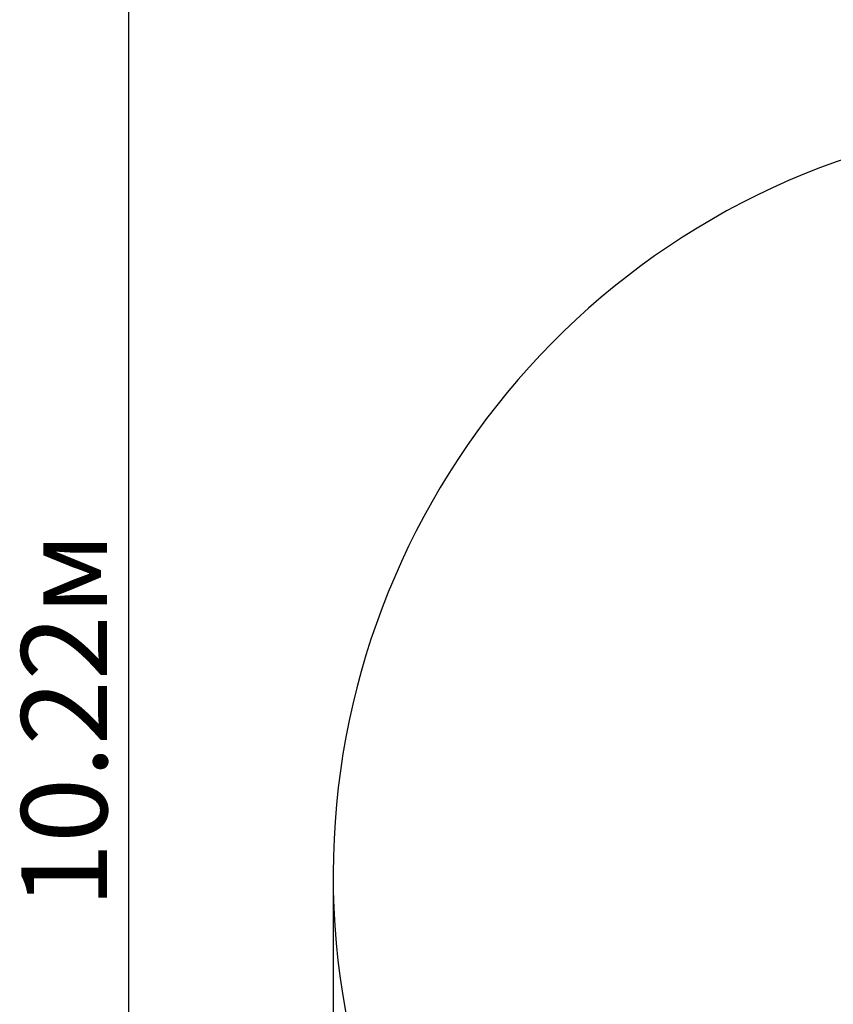
# Model space of a CAD drawing. Units: metres. Extents: x 3 to 16.8, y 5.5 to 17.7.
# Drawn here: x 3 to 5.8, y 10.9 to 14.4 of the extents above; entities that cross this region are included whole.
import ezdxf

# ---------------------------------------------------------------- set-up
doc = ezdxf.new("R2010")
doc.units = ezdxf.units.M
doc.header["$LTSCALE"] = 100
doc.header["$PDSIZE"] = -1
doc.linetypes.add('SLD-Сплошная', pattern=[0])
doc.layers.add('ПРИМЕЧАНИЯ', color=7, linetype='SLD-Сплошная')
doc.styles.add('SLDTEXTSTYLE3', font='isocpeui.ttf')
doc.dimstyles.new('SLDDIMSTYLE4', dxfattribs={"dimtxt": 0.3, "dimasz": 0.3, "dimexe": 0, "dimexo": 0.0625, "dimgap": 0.075, "dimtad": 2, "dimrnd": 1e-09, "dimzin": 12, "dimdsep": 46, "dimtxsty": 'SLDTEXTSTYLE3', "dimsah": 1, "dimcen": 0.09, "dimadec": 0, "dimazin": 3, "dimtfac": 1, "dimtdec": 3, "dimtofl": 0, "dimtmove": 0, "dimatfit": 3, "dimfxl": 1, "dimfrac": 2, "dimtolj": 1, "dimtzin": 12, "dimarcsym": 0})

# ---------------------------------------------------------------- blocks, each defined once
blk = doc.blocks.new('_D_15')
at = {"layer": 'Defpoints', "color": 0, "transparency": 16777216}
for p in [(15.655, 14.2829), (4.06, 11.3599), (15.655, 5.5424)]:
    blk.add_point(p, dxfattribs=at)
at = {"layer": 'ПРИМЕЧАНИЯ', "color": 0, "lineweight": -2, "transparency": 16777216}
for p, q in [((15.655, 14.2204), (15.655, 5.5424)), ((4.06, 11.2974), (4.06, 5.5424)), ((4.36, 5.5424), (15.355, 5.5424))]:
    blk.add_line(p, q, dxfattribs=at)
at = {"layer": 'ПРИМЕЧАНИЯ', "color": 0, "transparency": 16777216}
for points in [[(4.36, 5.5924), (4.36, 5.4924), (4.06, 5.5424)], [(15.355, 5.5924), (15.355, 5.4924), (15.655, 5.5424)]]:
    blk.add_solid(points, dxfattribs=at)
at = {"layer": 'ПРИМЕЧАНИЯ', "color": 0, "transparency": 16777216, "insert": (9.8575, 5.9174), "char_height": 0.3, "attachment_point": 2, "style": 'SLDTEXTSTYLE3'}
blk.add_mtext('\\A1;11.6м', dxfattribs=at)
blk = doc.blocks.new('_D_16')
at = {"layer": 'Defpoints', "color": 0, "transparency": 16777216}
for p in [(11.179, 16.6933), (3.3455, 6.4765), (11.179, 6.4765)]:
    blk.add_point(p, dxfattribs=at)
at = {"layer": 'ПРИМЕЧАНИЯ', "color": 0, "lineweight": -2, "transparency": 16777216}
for p, q in [((11.1165, 16.6933), (3.3455, 16.6933)), ((3.3455, 16.3933), (3.3455, 6.7765)), ((11.1165, 6.4765), (3.3455, 6.4765))]:
    blk.add_line(p, q, dxfattribs=at)
at = {"layer": 'ПРИМЕЧАНИЯ', "color": 0, "transparency": 16777216}
for points in [[(3.2955, 16.3933), (3.3955, 16.3933), (3.3455, 16.6933)], [(3.2955, 6.7765), (3.3955, 6.7765), (3.3455, 6.4765)]]:
    blk.add_solid(points, dxfattribs=at)
at = {"layer": 'ПРИМЕЧАНИЯ', "color": 0, "transparency": 16777216, "insert": (2.9705, 11.904), "char_height": 0.3, "attachment_point": 2, "rotation": 90, "style": 'SLDTEXTSTYLE3'}
blk.add_mtext('\\A1;10.22м', dxfattribs=at)

msp = doc.modelspace()

# ---------------------------------------------------------------- linework, layer by layer
at = {"color": 251, "linetype": 'SLD-Сплошная', "true_color": 0x636466}
msp.add_arc((6.71, 11.3599), 2.65, 105.6437, 269.8479, dxfattribs=at)

# ---------------------------------------------------------------- dimensions: what is measured, and where the dimension line sits
at = {"layer": 'ПРИМЕЧАНИЯ', "color": 251, "true_color": 0x636466}
for base, p1, p2, angle, picture, middle in [((3.3455, 6.4765), (11.179, 16.6933), (11.179, 6.4765), 90, '_D_16', (3.3455, 11.904)), ((15.655, 5.54241), (4.05996, 11.35992), (15.655, 14.28292), 0, '_D_15', (9.85748, 5.54241))]:
    dim = msp.add_linear_dim(base=base, p1=p1, p2=p2, angle=angle, dimstyle='SLDDIMSTYLE4', override={"dimtad": 3, "dimpost": 'м'}, dxfattribs=at)
    dim.commit()
    dim.dimension.update_dxf_attribs({"geometry": picture, "text_midpoint": middle, "dimtype": 160})

doc.saveas('drawing.dxf')
